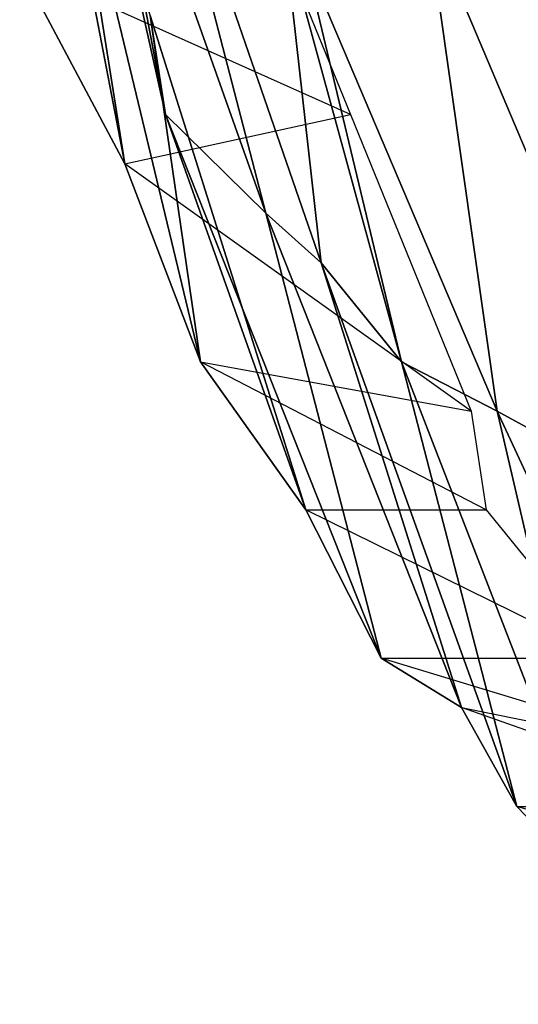
# Model space of a CAD drawing. Units: metres. Extents: x -0.293 to 0.119, y -0.352 to 0.372.
# Drawn here: x -0.126 to -0.079, y -0.343 to -0.249 of the extents above; entities that cross this region are included whole.
import ezdxf

# ---------------------------------------------------------------- set-up
doc = ezdxf.new("R2010")
doc.units = ezdxf.units.M

msp = doc.modelspace()

# ---------------------------------------------------------------- linework, layer by layer
for points in [[(-0.057226, -0.253598, -0.186298), (-0.074457, -0.248894, -0.224998), (-0.087361, -0.201813, -0.219253)], [(-0.057226, -0.253598, -0.186298), (-0.087361, -0.201813, -0.219253), (-0.072515, -0.206532, -0.174342)], [(-0.112314, -0.258301, -0.367886), (-0.113763, -0.248894, -0.382704), (-0.122821, -0.211235, -0.368357)], [(-0.112314, -0.258301, -0.367886), (-0.122821, -0.211235, -0.368357), (-0.119474, -0.220642, -0.349236)], [(-0.116176, -0.26302, -0.422853), (-0.126212, -0.244191, -0.43383), (-0.125248, -0.215939, -0.408499)], [(-0.116176, -0.26302, -0.422853), (-0.125248, -0.215939, -0.408499), (-0.121422, -0.230065, -0.399906)], [(-0.102743, -0.267724, -0.346388), (-0.112314, -0.258301, -0.367886), (-0.119474, -0.220642, -0.349236)], [(-0.102743, -0.267724, -0.346388), (-0.119474, -0.220642, -0.349236), (-0.113728, -0.225361, -0.336331)], [(-0.097462, -0.272427, -0.322962), (-0.102743, -0.267724, -0.346388), (-0.113728, -0.225361, -0.336331)], [(-0.097462, -0.272427, -0.322962), (-0.113728, -0.225361, -0.336331), (-0.102243, -0.230065, -0.310536)], [(-0.108981, -0.28185, -0.39513), (-0.116176, -0.26302, -0.422853), (-0.121422, -0.230065, -0.399906)], [(-0.108981, -0.28185, -0.39513), (-0.121422, -0.230065, -0.399906), (-0.113763, -0.248894, -0.382704)], [(-0.089803, -0.28185, -0.30576), (-0.102243, -0.230065, -0.310536), (-0.102708, -0.234768, -0.300015)], [(-0.089803, -0.28185, -0.30576), (-0.097462, -0.272427, -0.322962), (-0.102243, -0.230065, -0.310536)], [(-0.080702, -0.286553, -0.273755), (-0.089803, -0.28185, -0.30576), (-0.102708, -0.234768, -0.300015)], [(-0.080702, -0.286553, -0.273755), (-0.102708, -0.234768, -0.300015), (-0.08739, -0.239472, -0.265611)], [(-0.063471, -0.295961, -0.235055), (-0.080702, -0.286553, -0.273755), (-0.08739, -0.239472, -0.265611)], [(-0.063471, -0.295961, -0.235055), (-0.08739, -0.239472, -0.265611), (-0.074457, -0.248894, -0.224998)], [(-0.094677, -0.258301, -0.432424), (-0.126212, -0.244191, -0.43383), (-0.116176, -0.26302, -0.422853)], [(-0.094677, -0.258301, -0.432424), (-0.126212, -0.244191, -0.43383), (-0.100416, -0.244191, -0.445315)], [(-0.098939, -0.295961, -0.384138), (-0.108981, -0.28185, -0.39513), (-0.113763, -0.248894, -0.382704)], [(-0.098939, -0.295961, -0.384138), (-0.113763, -0.248894, -0.382704), (-0.112314, -0.258301, -0.367886)], [(-0.083186, -0.286553, -0.406615), (-0.116176, -0.26302, -0.422853), (-0.094677, -0.258301, -0.432424)], [(-0.091751, -0.310087, -0.35643), (-0.098939, -0.295961, -0.384138), (-0.112314, -0.258301, -0.367886)], [(-0.091751, -0.310087, -0.35643), (-0.112314, -0.258301, -0.367886), (-0.102743, -0.267724, -0.346388)], [(-0.083186, -0.286553, -0.406615), (-0.116176, -0.26302, -0.422853), (-0.108981, -0.28185, -0.39513)], [(-0.084092, -0.31479, -0.339228), (-0.091751, -0.310087, -0.35643), (-0.102743, -0.267724, -0.346388)], [(-0.084092, -0.31479, -0.339228), (-0.102743, -0.267724, -0.346388), (-0.097462, -0.272427, -0.322962)], [(-0.078817, -0.324212, -0.315817), (-0.084092, -0.31479, -0.339228), (-0.097462, -0.272427, -0.322962)], [(-0.078817, -0.324212, -0.315817), (-0.097462, -0.272427, -0.322962), (-0.089803, -0.28185, -0.30576)], [(-0.081737, -0.295961, -0.391797), (-0.108981, -0.28185, -0.39513), (-0.098939, -0.295961, -0.384138)], [(-0.081737, -0.295961, -0.391797), (-0.108981, -0.28185, -0.39513), (-0.083186, -0.286553, -0.406615)], [(-0.069724, -0.33362, -0.283791), (-0.078817, -0.324212, -0.315817), (-0.089803, -0.28185, -0.30576)], [(-0.069724, -0.33362, -0.283791), (-0.089803, -0.28185, -0.30576), (-0.080702, -0.286553, -0.273755)], [(-0.054407, -0.343042, -0.249388), (-0.069724, -0.33362, -0.283791), (-0.080702, -0.286553, -0.273755)], [(-0.054407, -0.343042, -0.249388), (-0.080702, -0.286553, -0.273755), (-0.063471, -0.295961, -0.235055)], [(-0.070253, -0.310087, -0.366002), (-0.098939, -0.295961, -0.384138), (-0.091751, -0.310087, -0.35643)], [(-0.070253, -0.310087, -0.366002), (-0.098939, -0.295961, -0.384138), (-0.081737, -0.295961, -0.391797)], [(-0.060681, -0.319509, -0.344503), (-0.091751, -0.310087, -0.35643), (-0.084092, -0.31479, -0.339228)], [(-0.060681, -0.319509, -0.344503), (-0.091751, -0.310087, -0.35643), (-0.070253, -0.310087, -0.366002)], [(-0.057319, -0.324212, -0.325388), (-0.084092, -0.31479, -0.339228), (-0.078817, -0.324212, -0.315817)], [(-0.057319, -0.324212, -0.325388), (-0.084092, -0.31479, -0.339228), (-0.060681, -0.319509, -0.344503)], [(-0.046299, -0.33362, -0.289072), (-0.078817, -0.324212, -0.315817), (-0.069724, -0.33362, -0.283791)], [(-0.046299, -0.33362, -0.289072), (-0.078817, -0.324212, -0.315817), (-0.057319, -0.324212, -0.325388)]]:
    msp.add_3dface(points)

doc.saveas('drawing.dxf')
